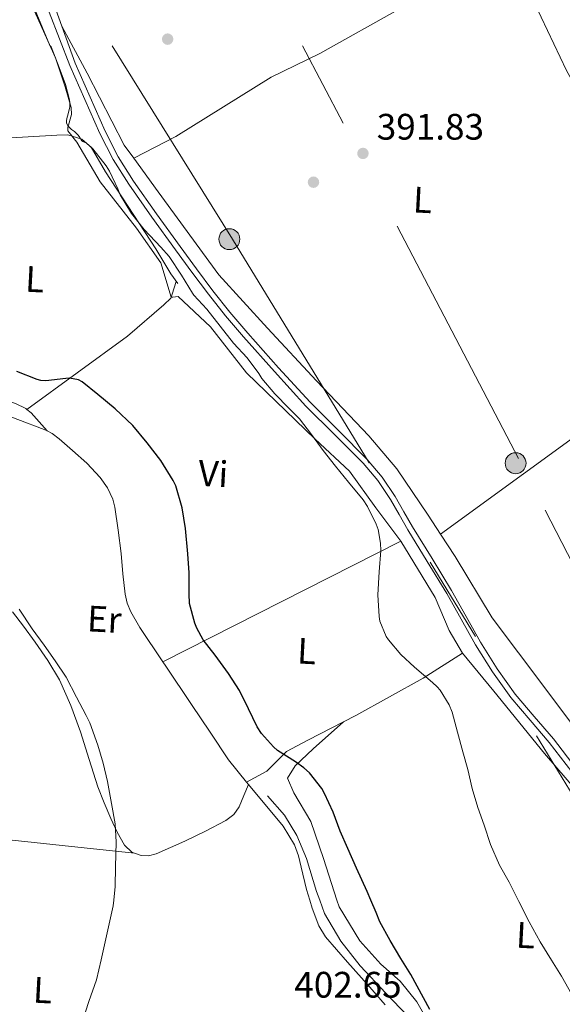
# Model space of a CAD drawing. Extents: x 553172 to 560059, y 701084 to 705766.
# Drawn here: x 553459 to 553607, y 703793 to 704061 of the extents above; entities that cross this region are included whole.
import ezdxf
from ezdxf.enums import TextEntityAlignment as Align

# ---------------------------------------------------------------- set-up
doc = ezdxf.new("R2010")
doc.units = 0
doc.header["$MEASUREMENT"] = 0
doc.linetypes.add('DGN Style 3', pattern=[110.795062, 79.13933, -31.655732])
doc.linetypes.add('DGN Style 7', pattern=[158.27866, 71.225397, -31.655732, 23.741799, -31.655732])
for name, color, linetype in [('Nivel 13', 7, 'Continuous'), ('Nivel 16', 7, 'Continuous'), ('Nivel 17', 7, 'Continuous'), ('Nivel 21', 7, 'Continuous'), ('Nivel 32', 7, 'Continuous'), ('Nivel 36', 7, 'Continuous'), ('Nivel 37', 7, 'Continuous'), ('Nivel 4', 7, 'Continuous'), ('Nivel 41', 7, 'Continuous'), ('Nivel 5', 7, 'Continuous'), ('Nivel 7', 7, 'Continuous')]:
    doc.layers.add(name, color=color, linetype=linetype)
doc.styles.add('Style-arial', font='arial.shx', dxfattribs={"bigfont": 'arialbig.shx'})
doc.styles.add('Style-arialn', font='arialn.shx', dxfattribs={"bigfont": 'arialnbig.shx'})

# ---------------------------------------------------------------- blocks, each defined once
blk = doc.blocks.new('5PELE')
at = {"layer": 'Nivel 32', "linetype": 'Continuous', "lineweight": 0}
h = blk.add_hatch(color=9, dxfattribs=at)
edge = h.paths.add_edge_path()
edge.add_arc((-0.0002000001259148121, 0), 2.85, 0, 360)
at = {"layer": 'Nivel 32', "color": 8, "linetype": 'Continuous', "lineweight": 0}
blk.add_circle((-0.0002000001259148121, 0), 2.85, dxfattribs=at)
blk = doc.blocks.new('5PATER')
at = {"layer": 'Nivel 7', "linetype": 'Continuous', "lineweight": 0}
h = blk.add_hatch(color=53, dxfattribs=at)
edge = h.paths.add_edge_path()
edge.add_ellipse((0, 0), major_axis=(-1.095731442945027, -1.110710700472634), ratio=0.9994222409660316, start_angle=0, end_angle=360)
blk = doc.blocks.new('5PERFI_1')
at = {"layer": 'Nivel 17', "linetype": 'Continuous', "lineweight": 0}
h = blk.add_hatch(color=7, dxfattribs=at)
edge = h.paths.add_edge_path()
edge.add_arc((0, 0), 1.559999998246487, 315.0000000018422, 675.0000000018422)
blk = doc.blocks.new('5PERFI')
at = {"layer": 'Nivel 17', "color": 7, "linetype": 'Continuous', "lineweight": 0}
blk.add_blockref('5PERFI_1', (0, 0), dxfattribs=at)

msp = doc.modelspace()

# ---------------------------------------------------------------- linework, layer by layer
at = {"layer": 'Nivel 13', "color": 4, "linetype": 'Continuous', "lineweight": 0}
msp.add_polyline3d([(553564.5490000001, 703790.304, 400.793), (553558.6129999999, 703796.5120000001, 400.793), (553551.605, 703803.936, 400.809), (553546.3570000001, 703810.6240000001, 400.793), (553541.9410000001, 703818.2080000001, 400.793), (553540.6499999999, 703821.784, 400.755), (553539.781, 703824.192, 400.729), (553537.061, 703833.088, 400.681), (553534.405, 703839.344, 400.905), (553530.997, 703844.9280000001, 400.921), (553526.389, 703850.1599999999, 400.921)], dxfattribs=at)
at = {"layer": 'Nivel 16', "color": 1, "linetype": 'Continuous', "lineweight": 13}
for points in [[(553469.1680000001, 704029.712, 396.329), (553472.1810000001, 704029.8400000001, 396.393), (553475.925, 704028.6880000001, 396.153), (553478.453, 704026.432, 396.137), (553482.3729999999, 704019.7919999999, 395.849), (553496.037, 703998.8319999999, 395.689), (553500.149, 703992.048, 395.545), (553502.037, 703989.3759999999, 395.193)], [(553502.1170000001, 703985.9040000001, 396.281), (553510.885, 703977.6000000001, 396.633), (553520.7409999999, 703965.1200000001, 396.473), (553539.365, 703947.104, 396.761), (553548.693, 703938.432, 396.057), (553555.8770000001, 703928.3999999999, 395.785), (553562.6950000001, 703919.385, 394.619)], [(553579.4450000001, 703888.912, 394.665), (553587.909, 703878.592, 394.601), (553601.685, 703861.712, 394.505), (553613.493, 703847.9680000001, 394.473), (553621.845, 703835.1200000001, 394.057), (553630.7890000001, 703821.784, 393.417), (553633.477, 703817.7760000001, 393.225), (553644.581, 703798.6400000001, 392.857), (553648.0689999999, 703786.496, 392.409), (553652.0689999999, 703768.6400000001, 392.057), (553655.301, 703745.456, 391.449), (553655.925, 703740.0800000001, 391.257), (553655.0290000001, 703737.808, 391.257), (553652.9650000001, 703736.7679999999, 391.273), (553650.1329999999, 703736.656, 391.273), (553649.189, 703736.672, 391.273)]]:
    msp.add_polyline3d(points, dxfattribs=at)
at = {"layer": 'Nivel 21', "color": 7, "linetype": 'Continuous', "lineweight": 0}
msp.add_polyline3d([(553609.129, 703856.6610000001, 392.507), (553602.9809999999, 703864.6880000001, 392.441), (553597.7690000001, 703870.76, 392.526), (553592.565, 703876.848, 392.633), (553587.548, 703883.8670000001, 392.767), (553582.9809999999, 703891.1840000001, 392.905), (553579.0830000001, 703898.1869999999, 393.077), (553575.1570000001, 703905.1680000001, 393.209), (553569.861, 703913.8289999999, 393.228), (553564.5490000001, 703922.48, 393.209), (553562.19, 703926.6059999999, 393.196), (553559.8289999999, 703930.736, 393.193), (553556.375, 703935.841, 393.294), (553552.4210000001, 703940.5760000001, 393.433), (553544.642, 703948.354, 393.602), (553536.869, 703956.112, 393.737), (553528.3060000001, 703965.4650000001, 393.83), (553519.8929999999, 703974.96, 393.865), (553515.037, 703980.649, 393.865), (553510.3570000001, 703986.48, 393.865), (553505.868, 703992.4880000001, 393.865), (553501.4450000001, 703998.544, 393.865), (553495.013, 704007.4439999999, 393.873), (553488.693, 704016.432, 393.881), (553484.4610000001, 704023.132, 393.824), (553480.885, 704030.192, 393.769), (553476.8130000001, 704039.44, 393.777), (553472.7409999999, 704048.6880000001, 392.86), (553467.1070000001, 704063.139, 392.86)], dxfattribs=at)
at = {"layer": 'Nivel 21', "color": 7, "linetype": 'DGN Style 3', "lineweight": 0}
msp.add_polyline3d([(553468.896, 704063.9199999999, 392.86), (553474.139, 704049.304, 393.785), (553478.2110000001, 704040.0560000001, 393.777), (553482.2660000001, 704030.845, 393.769), (553485.791, 704023.8870000001, 393.824), (553489.9639999999, 704017.28, 393.881), (553496.257, 704008.331, 393.873), (553502.6810000001, 703999.442, 393.865), (553507.0970000001, 703993.396, 393.865), (553511.565, 703987.416, 393.865), (553516.2139999999, 703981.6229999999, 393.865), (553521.0460000001, 703975.962, 393.865), (553529.4410000001, 703966.487, 393.83), (553537.9720000001, 703957.169, 393.737), (553545.7220000001, 703949.435, 393.602), (553553.55, 703941.608, 393.433), (553557.5970000001, 703936.7609999999, 393.294), (553561.1270000001, 703931.544, 393.193), (553563.5160000001, 703927.3640000001, 393.196), (553565.8629999999, 703923.2590000001, 393.209), (553571.1640000001, 703914.6270000001, 393.228), (553576.4750000001, 703905.9410000001, 393.209), (553580.416, 703898.933, 393.077), (553584.297, 703891.96, 392.905), (553588.8189999999, 703884.716, 392.767), (553593.7690000001, 703877.79, 392.633), (553598.929, 703871.754, 392.526), (553604.1680000001, 703865.6510000001, 392.441), (553610.3500000001, 703857.5800000001, 392.507)], dxfattribs=at)
at = {"layer": 'Nivel 32', "color": 6, "linetype": 'DGN Style 7', "lineweight": 0}
for points in [[(553869.676, 703402.899, 387.293), (553730.3829999999, 703676.5930000001, 386.927), (553659.665, 703815.183, 390.067), (553594.6810000001, 703941.8700000001, 391.018), (553520.7609999999, 704083.041, 392.388), (553442.541, 704236.7380000001, 396.539), (553368.0009999999, 704382.2609999999, 397.421), (553305.406, 704513.7280000001, 399.145), (553187.048, 704671.584, 401.813), (553179.345, 704691.558, 401.967)], [(553180.4510000001, 704546.203, 401.191), (553231.7779999999, 704462.5179999999, 402.841), (553323.993, 704315.703, 402.944), (553400.4340000001, 704188.3, 400.358), (553516.916, 704001.4439999999, 392.681), (553621.1440000001, 703831.0660000001, 394.054), (553759.466, 703480.5900000001, 385.044), (553793.1140000001, 703402.3019999999, 384.752)]]:
    msp.add_polyline3d(points, dxfattribs=at)
at = {"layer": 'Nivel 36', "color": 92, "linetype": 'Continuous', "lineweight": 0, "extrusion": (-0.8239429244140813, 0.3450329022975908, 0.4495223616685523), "elevation": -212976.3859088437, "flags": 128}
msp.add_lwpolyline([(-863143.9440244688, 107619.9706246672), (-863144.8351365621, 107619.8206138774), (-863148.4338864093, 107619.2127343335)], dxfattribs=at)
at = {"layer": 'Nivel 36', "color": 92, "linetype": 'Continuous', "lineweight": 0, "extrusion": (0.1049304599774555, -0.9886781117875779, 0.1072622479769526), "elevation": -637893.7165655952, "flags": 128}
msp.add_lwpolyline([(624707.1748733833, 69217.18837117992), (624707.6887796165, 69217.27989922691), (624709.0873916601, 69217.52732669463)], dxfattribs=at)
at = {"layer": 'Nivel 36', "color": 92, "linetype": 'Continuous', "lineweight": 0, "extrusion": (0.02334024841965879, 0.01693678407759982, 0.9995841025890805), "elevation": 25234.46712237241, "flags": 128}
msp.add_lwpolyline([(244607.1514872126, -861092.0131894602), (244607.1514872124, -861175.7226069355)], dxfattribs=at)
at = {"layer": 'Nivel 36', "color": 92, "linetype": 'Continuous', "lineweight": 0, "extrusion": (0.04418925704388301, 0.05572639460750699, 0.9974677330650642), "elevation": 64087.14739925142, "flags": 128}
msp.add_lwpolyline([(3716.315605760785, -893168.0023486093), (3717.163580367225, -893167.8336208197), (3724.468887612573, -893165.5279842368), (3731.774978407077, -893163.2217278979)], dxfattribs=at)
at = {"layer": 'Nivel 36', "color": 92, "linetype": 'Continuous', "lineweight": 0, "extrusion": (0.2168387669629021, 0.2567407482652239, 0.9418413546464294), "elevation": 301124.4163345834, "flags": 128}
msp.add_lwpolyline([(31389.74910649075, -842740.1386249883), (31388.27524184284, -842740.138624988), (31381.81811430806, -842739.1774808797)], dxfattribs=at)
at = {"layer": 'Nivel 36', "color": 92, "linetype": 'Continuous', "lineweight": 0, "extrusion": (0.0991140018983451, 0.05031611661407139, 0.9938031510498315), "elevation": 90676.47747131257, "flags": 128}
msp.add_lwpolyline([(377089.4213960464, -807165.19889251), (377089.4213960465, -807092.1923250044)], dxfattribs=at)
at = {"layer": 'Nivel 36', "color": 92, "linetype": 'Continuous', "lineweight": 0, "extrusion": (0.00466252526093686, -0.005773087380175758, 0.9999724657810793), "elevation": -1080.023519681336, "flags": 128}
msp.add_lwpolyline([(553513.3661248491, 703858.7403189312), (553512.8581023954, 703859.3693294132)], dxfattribs=at)
at = {"layer": 'Nivel 36', "color": 92, "linetype": 'Continuous', "lineweight": 0}
for points in [[(553450.8640000001, 704104.6540000001, 395.427), (553452.76, 704098.48, 395.5), (553455.8400000001, 704086.72, 395.46), (553462.6000000001, 704064.48, 395.58), (553468.8, 704050.8, 395.62), (553471.44, 704042.8800000001, 395.58), (553473.04, 704037.28, 395.42), (553473.1599999999, 704035.3600000001, 395.14), (553472.1200000001, 704031.8400000001, 395.02), (553472.1200000001, 704030.8800000001, 395.02), (553474.6399999999, 704027.8400000001, 395.02), (553480.9199999999, 704017.04, 395.18), (553490.8400000001, 704004.48, 395.18), (553497.44, 703995.04, 395.18), (553500.219, 703985.666, 395.944)], [(553490.057, 704023.5009999999, 393.544), (553501.52, 704029.3600000001, 392.18), (553527.44, 704045.52, 391.78), (553540.6399999999, 704051.9199999999, 391.58), (553562.6799999999, 704064.24, 391.54), (553588.3999999999, 704081.6000000001, 392.1)], [(553641.122, 703970.467, 389.512), (553640.3570000001, 703974.3999999999, 389.673), (553638.6610000001, 703984.5120000001, 390.105), (553635.4450000001, 703994.4480000001, 390.313), (553631.8130000001, 704004.3360000001, 390.393), (553625.2849999999, 704015.888, 390.617), (553616.533, 704031.2960000001, 390.729), (553607.7010000001, 704047.328, 390.937), (553597.381, 704069.152, 391.843), (553592.28, 704077.28, 391.94), (553588.3999999999, 704081.6000000001, 392.1)], [(553470.5149999999, 704059.406, 392.86), (553477.429, 704046.592, 393.609), (553487.493, 704027.04, 393.593), (553490.057, 704023.5009999999, 393.544)], [(553405.5160000001, 704028.49, 401.455), (553404.037, 704025.1680000001, 400.585), (553404.2930000001, 704019.328, 400.761), (553407.669, 704012.2239999999, 400.873), (553410.3090000001, 704005.1200000001, 400.889), (553410.8530000001, 703997.808, 401.097), (553411.0449999999, 703991.408, 401.305), (553412.5490000001, 703987.328, 401.545), (553415.973, 703982.96, 401.817), (553426.165, 703974.6240000001, 402.153), (553444.645, 703963.44, 402.265), (553453.7649999999, 703958.2080000001, 402.137), (553457.909, 703956.784, 402.057), (553460.7250000001, 703955.44, 402.009), (553461.0390000001, 703955.175, 402.009)], [(553408.1810000001, 704028.3160000001, 400.38), (553412.145, 704028.0560000001, 400.742), (553423.365, 704027.6000000001, 399.625), (553434.807, 704027.8090000001, 398.7), (553451.9890000001, 704028.7209999999, 397.502), (553469.1680000001, 704029.712, 396.329)], [(553490.057, 704023.5009999999, 393.544), (553496.709, 704014.3200000001, 393.417), (553513.2209999999, 703991.7919999999, 393.193), (553526.453, 703977.28, 392.713), (553539.7490000001, 703962.976, 392.201), (553553.9410000001, 703948.0320000001, 392.025), (553561.557, 703939.04, 392.041), (553570.0689999999, 703926.416, 391.817), (553573.399, 703921.324, 391.926)], [(553461.0390000001, 703955.175, 402.009), (553488.405, 703975.1359999999, 397.593), (553498.2450000001, 703983.6640000001, 396.473), (553500.149, 703985.456, 395.977), (553500.219, 703985.666, 395.944)], [(553498, 703886.5419999999, 402.734), (553491.7450000001, 703895.8729999999, 402.824), (553489.2309999999, 703900.217, 402.93), (553488.3019999999, 703902.5419999999, 402.993), (553487.713, 703904.9610000001, 403.032), (553487.105, 703910.51, 403.05), (553486.6089999999, 703916.065, 403.032), (553485.8430000001, 703922.351, 402.994), (553484.913, 703928.625, 402.92), (553484.3600000001, 703930.801, 402.877), (553482.9439999999, 703933.8759999999, 402.799), (553480.9610000001, 703936.7050000001, 402.712), (553477.355, 703940.5560000001, 402.551), (553473.4410000001, 703944.017, 402.392), (553469.7849999999, 703947.243, 402.312), (553467.8600000001, 703948.6740000001, 402.311), (553466.514, 703949.3659999999, 402.332)], [(553573.399, 703921.324, 391.926), (553577.413, 703915.1840000001, 391.497), (553587.5249999999, 703898.5120000001, 391.209), (553601.8289999999, 703879.4880000001, 390.713), (553616.821, 703859.4240000001, 390.633)], [(553547.105, 703870.2650000001, 398.36), (553550.405, 703871.9680000001, 398.137), (553568.7409999999, 703882.128, 395.641), (553579.4450000001, 703888.912, 394.665), (553575.8289999999, 703895.1359999999, 394.633), (553571.973, 703904.064, 394.217), (553562.6950000001, 703919.385, 394.619)], [(553457.098, 703900.2069999999, 405.769), (553460.067, 703896.298, 405.776), (553463.233, 703891.953, 405.768), (553466.747, 703886.9639999999, 405.662), (553469.905, 703881.729, 405.544), (553473.0079999999, 703874.7450000001, 405.456), (553475.5530000001, 703867.5530000001, 405.368), (553477.9070000001, 703860.0789999999, 405.119), (553480.321, 703852.625, 404.84), (553482.0349999999, 703848.2749999999, 404.834), (553483.8729999999, 703843.969, 404.824), (553485.5279999999, 703840.291, 404.682), (553487.585, 703836.7209999999, 404.456), (553489.567, 703834.868, 404.264), (553490.273, 703834.6030000001, 404.209)], [(553520.7520000001, 703853.875, 402.593), (553515.825, 703859.969, 402.648), (553510.8, 703867.456, 402.662), (553505.777, 703874.9450000001, 402.664), (553498.76, 703885.408, 402.723), (553498, 703886.5419999999, 402.734)], [(553520.7520000001, 703853.875, 402.593), (553526.1969999999, 703856.8640000001, 400.793), (553531.621, 703862.176, 400.153), (553537.413, 703865.264, 399.017), (553547.105, 703870.2650000001, 398.36)], [(553547.105, 703870.2650000001, 398.36), (553538.837, 703862.9439999999, 399.481), (553533.925, 703858.3200000001, 400.121), (553531.8929999999, 703854.96, 400.729), (553533.621, 703850.9920000001, 400.761), (553538.1810000001, 703843.216, 400.745), (553541.6370000001, 703833.1680000001, 400.761), (553545.2890000001, 703821.784, 400.789), (553545.8770000001, 703819.952, 400.793), (553551.557, 703810.7679999999, 400.937), (553557.2050000001, 703804.416, 401.017), (553562.453, 703799.808, 400.969), (553567.0290000001, 703794.176, 400.969), (553570.213, 703788.6400000001, 400.953)], [(553490.273, 703834.6030000001, 404.209), (553492.0490000001, 703833.9369999999, 404.072), (553494.1100000001, 703833.885, 403.942), (553496.129, 703834.4010000001, 403.832), (553500.075, 703836.0730000001, 403.726), (553503.9850000001, 703837.841, 403.624), (553509.595, 703840.5220000001, 403.302), (553515.105, 703843.4410000001, 402.984), (553517.233, 703845.0549999999, 402.871), (553518.7209999999, 703847.217, 402.776), (553519.99, 703850.2320000001, 402.682), (553521.26, 703853.246, 402.587)], [(553558.3829999999, 703793.3160000001, 401.727), (553554.2409999999, 703798.129, 401.784), (553548.176, 703804.926, 401.88), (553542.209, 703811.8729999999, 401.976), (553540.3859999999, 703814.791, 402.012), (553538.558, 703819.655, 402.066), (553537.912, 703821.784, 402.089), (553537.041, 703824.6570000001, 402.12), (553535.578, 703830.794, 402.234), (553534.8459999999, 703833.861, 402.304), (553533.7450000001, 703836.817, 402.36), (553530.652, 703841.96, 402.438), (553521.26, 703853.246, 402.587)], [(553365.1200000001, 703849.8260000001, 417.012), (553386, 703846.561, 415.438), (553406.881, 703843.297, 413.864), (553417.8999999999, 703841.837, 412.659), (553434.4310000001, 703840.271, 410.102), (553451.0090000001, 703838.753, 407.896), (553470.642, 703836.6780000001, 406.052), (553490.273, 703834.6030000001, 404.209)]]:
    msp.add_polyline3d(points, dxfattribs=at)
at = {"layer": 'Nivel 4', "color": 30, "linetype": 'Continuous', "lineweight": 30, "elevation": 400, "flags": 128}
for points in [[(553541.1529999999, 703852.1130000001), (553537.7930000001, 703856.369), (553536.2890000001, 703857.8090000001), (553534.0009999999, 703859.4410000001), (553529.121, 703862.5290000001), (553528.0490000001, 703863.4569999999), (553524.753, 703867.1370000001), (553523.601, 703868.9610000001), (553521.2649999999, 703873.777), (553518.7690000001, 703878.8330000001), (553515.8090000001, 703883.409), (553512.2409999999, 703888.385), (553508.977, 703892.577), (553507.169, 703895.6969999999), (553506.6410000001, 703897.121), (553505.2490000001, 703902.4809999999), (553505.105, 703905.057), (553505.0889999999, 703910.7849999999), (553504.753, 703915.9369999999), (553504.1129999999, 703922.8489999999), (553503.2490000001, 703928.4169999999), (553501.5050000001, 703934.4650000001), (553500.817, 703935.889), (553497.4569999999, 703941.3130000001), (553493.6969999999, 703946.145), (553489.7930000001, 703950.8489999999), (553485.041, 703955.361), (553480.273, 703959.217), (553476.017, 703962.7050000001), (553475.0090000001, 703963.233), (553472.5930000001, 703963.713), (553471.5689999999, 703963.601), (553466.209, 703962.9450000001), (553464.8330000001, 703963.0889999999), (553463.8570000001, 703963.361), (553458.257, 703965.5050000001)], [(553570.513, 703792.081), (553565.3770000001, 703801.6329999999), (553562.6570000001, 703805.9369999999), (553559.729, 703810.8489999999), (553556.929, 703815.905), (553555.9210000001, 703818.449), (553554.5020000001, 703821.784), (553553.5050000001, 703824.129), (553550.625, 703830.5290000001), (553548.273, 703835.841), (553546.209, 703840.561), (553544.273, 703845.713), (553541.953, 703850.817), (553541.1529999999, 703852.1130000001)]]:
    msp.add_lwpolyline(points, dxfattribs=at)
at = {"layer": 'Nivel 5', "color": 30, "linetype": 'Continuous', "lineweight": 0, "flags": 128}
for points, elevation in [([(553467.233, 704054.0970000001), (553461.6939999999, 704067.5560000001)], 395), ([(553609.1370000001, 703796.193), (553606.369, 703801.1529999999), (553603.6329999999, 703805.5050000001), (553600.513, 703810.4650000001), (553597.5530000001, 703815.953), (553594.689, 703821.4569999999), (553594.527, 703821.784), (553592.081, 703826.737), (553589.4410000001, 703831.3130000001), (553587.041, 703836.9450000001), (553585.3289999999, 703842.145), (553583.5689999999, 703847.0090000001), (553582.065, 703852.1610000001), (553580.881, 703857.3289999999), (553579.473, 703862.145), (553578.017, 703867.4569999999), (553576.577, 703872.929), (553575.777, 703874.881), (553573.3929999999, 703878.881), (553572.577, 703879.825), (553571.2649999999, 703881.0090000001), (553566.4169999999, 703885.121), (553562.673, 703888.5930000001), (553559.281, 703892.5449999999), (553558.7050000001, 703893.4569999999), (553556.9610000001, 703897.649), (553556.753, 703898.881), (553556.385, 703904.817), (553556.737, 703911.0730000001), (553557.2490000001, 703916.801), (553557.169, 703918.865), (553556.4650000001, 703922.5290000001), (553555.969, 703923.969), (553553.6170000001, 703928.8489999999), (553552.4169999999, 703930.5930000001), (553548.4169999999, 703935.3929999999), (553544.8970000001, 703939.729), (553541.585, 703944.0009999999), (553538.369, 703948.3530000001), (553535.121, 703952.5930000001), (553532.2409999999, 703955.521), (553528.369, 703959.425), (553524.8970000001, 703963.6329999999), (553524.081, 703964.9450000001), (553520.8970000001, 703969.217), (553517.1529999999, 703973.233), (553513.585, 703977.777), (553509.9210000001, 703982.433), (553506.385, 703986.273), (553506.0490000001, 703986.7690000001), (553503.0889999999, 703991.6969999999), (553499.713, 703996.753), (553497.425, 703999.3130000001), (553492.881, 704004.1130000001), (553489.4890000001, 704008.433), (553486.4169999999, 704013.521), (553485.6969999999, 704015.185), (553483.4890000001, 704019.969), (553482.5290000001, 704021.3770000001), (553478.929, 704026.0490000001), (553477.233, 704027.601), (553476.273, 704028.033), (553475.8570000001, 704028.321), (553475.4410000001, 704029.121), (553474.977, 704029.7609999999), (553473.9850000001, 704030.7209999999), (553473.1529999999, 704031.3130000001), (553472.1769999999, 704032.257), (553471.7930000001, 704033.105), (553471.777, 704033.6969999999), (553471.953, 704034.5930000001), (553472.193, 704035.2010000001), (553472.737, 704037.409), (553472.7050000001, 704038.5290000001), (553472.6089999999, 704039.3770000001), (553471.537, 704043.537), (553469.5689999999, 704048.8489999999), (553467.6329999999, 704053.729), (553467.233, 704054.0970000001)], 395), ([(553482.8970000001, 703854.065), (553481.7609999999, 703859.041), (553480.273, 703863.969), (553478.0970000001, 703870.017), (553477.105, 703871.969), (553474.5449999999, 703876.977), (553471.729, 703882.4169999999), (553468.737, 703886.865), (553465.713, 703891.1370000001), (553462.497, 703895.585), (553458.929, 703900.913)], 405), ([(553476.145, 703788.913), (553477.8570000001, 703794.2409999999), (553479.905, 703800.1610000001), (553481.2490000001, 703805.5530000001), (553482.513, 703811.2650000001), (553484.513, 703820.257), (553484.652, 703821.784), (553484.993, 703825.521), (553485.1529999999, 703830.865), (553485.297, 703837.537), (553484.977, 703842.5449999999), (553484.017, 703848.0970000001), (553482.8970000001, 703854.065)], 405)]:
    msp.add_lwpolyline(points, dxfattribs=dict(at, elevation=elevation))

# ---------------------------------------------------------------- block references
at = {"layer": 'Nivel 17', "color": 7, "linetype": 'Continuous', "lineweight": 0}
for p in [(553499.28, 704055.8400000001, 392.3), (553538.9199999999, 704016.96, 390.95)]:
    msp.add_blockref('5PERFI', p, dxfattribs=at)
at = {"layer": 'Nivel 32', "color": 8, "linetype": 'Continuous', "lineweight": 0}
for p in [(553516.05, 704001.4709999999, 392.729), (553593.861, 703940.5760000001, 391.063)]:
    msp.add_blockref('5PELE', p, dxfattribs=at)
at = {"layer": 'Nivel 7', "color": 53, "linetype": 'Continuous', "lineweight": 0}
msp.add_blockref('5PATER', (553552.361, 704024.774, 391.832), dxfattribs=at)

# ---------------------------------------------------------------- texts
at = {"layer": 'Nivel 37', "color": 92, "linetype": 'Continuous', "lineweight": 0, "style": 'Style-arialn'}
for s, p in [('L', (553568.580258078, 704012.1334104885, 391.56)), ('L', (553463.188258078, 703990.5814104883, 397.792)), ('Vi', (553511.6781559726, 703937.7421934223, 398.285)), ('Er', (553482.0734923701, 703898.1534340337, 403.381)), ('L', (553537.1082580779, 703889.5254104885, 397.309)), ('L', (553596.580258078, 703812.2774104883, 395.138)), ('L', (553465.3122580778, 703797.3344104884, 405.951))]:
    msp.add_text(s, height=7.000002, rotation=357.0200000218789, dxfattribs=at).set_placement(p, align=Align.MIDDLE_CENTER)
at = {"layer": 'Nivel 41', "color": 7, "linetype": 'Continuous', "lineweight": 0, "style": 'Style-arial'}
for s, p in [('391.83', (553556.111, 704028.524, 391.832)), ('402.65', (553533.7110000001, 703795.308, 402.648))]:
    msp.add_text(s, height=7.000002, dxfattribs=at).set_placement(p)

doc.saveas('drawing.dxf')
